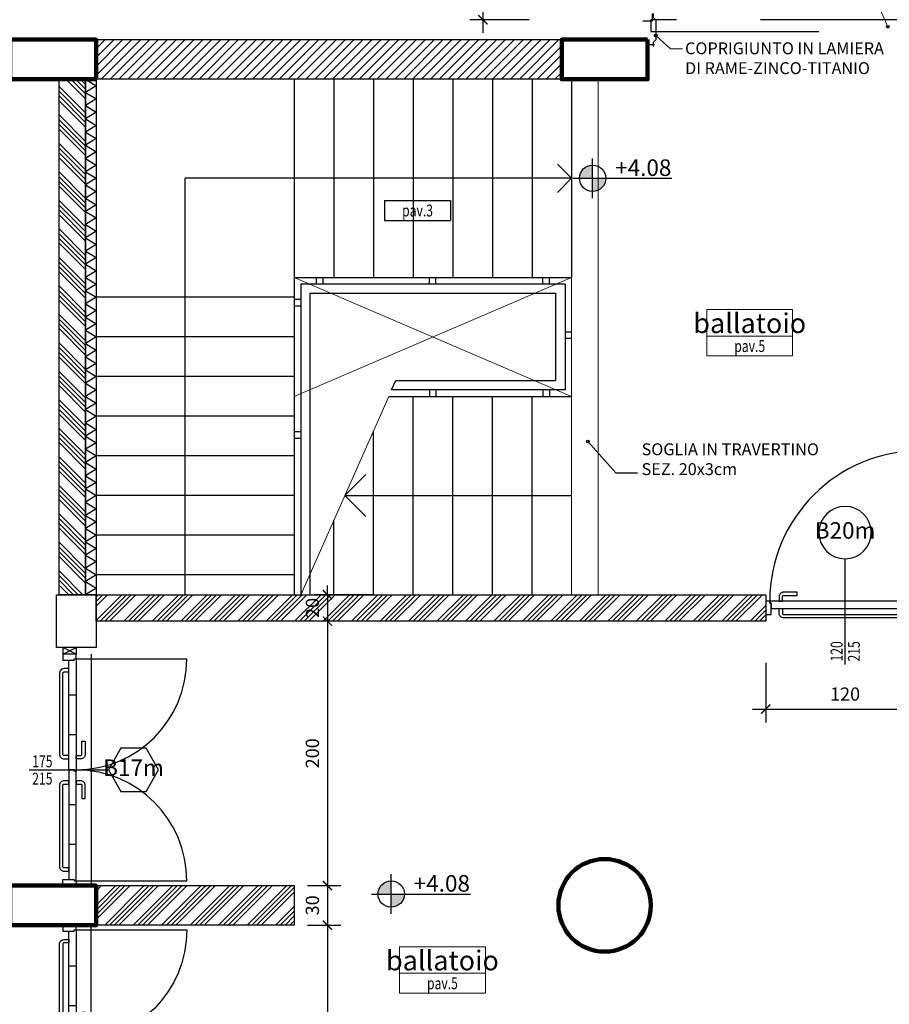
# Model space of a CAD drawing. Units: millimetres. Extents: x 777 to 1196, y 624 to 795.
# Drawn here: x 940 to 947, y 710 to 718 of the extents above; entities that cross this region are included whole.
import ezdxf
from ezdxf.enums import TextEntityAlignment as Align

# ---------------------------------------------------------------- set-up
doc = ezdxf.new("R2010")
doc.units = ezdxf.units.MM
doc.header["$PDMODE"] = 3
doc.linetypes.add('HIDDEN', pattern=[9.525, 6.35, -3.175])
doc.layers.get('Defpoints').update_dxf_attribs({"color": 9})
for name, color, linetype in [('a-etichette_finestre', 170, 'Continuous'), ('DESTINAZIONI', 9, 'Continuous'), ('Giunti_Pavimento', 9, 'HIDDEN'), ('INFISSI_SEZIONATI', 7, 'Continuous'), ('MURI_SEZIONATI', 7, 'Continuous'), ('pilastri', 6, 'Continuous'), ('QUOTE_ALTIMETRICHE', 1, 'Continuous'), ('Quote_Planimetriche', 7, 'Continuous'), ('RAMPE-SCALE-RINGHIERE', 9, 'Continuous'), ('RETINI_MURI', 9, 'Continuous'), ('SCALE__RAMPE_RINGHIERE', 9, 'Continuous'), ('SOGLIE', 9, 'Continuous')]:
    doc.layers.add(name, color=color, linetype=linetype)
doc.layers.add('Didascalie_50', color=7, linetype='Continuous', lineweight=9)
doc.layers.add('quote', color=9, linetype='Continuous', lineweight=18)
doc.styles.add('Destinazioni', font='ARIALN.TTF', dxfattribs={"height": 0.15})
doc.styles.add('Etichette_finestre', font='arial.ttf', dxfattribs={"height": 0.125})
doc.styles.add('Q50', font='arial.ttf', dxfattribs={"height": 0.1})
doc.styles.add('Quote_Altimetriche', font='txt.shx', dxfattribs={"height": 0.125})
doc.styles.add('Quote_Interne', font='txt.shx', dxfattribs={"width": 0.75, "height": 0.09})
doc.dimstyles.new('quote_50', dxfattribs={"dimtxt": 0.1, "dimasz": 0.07, "dimexe": 0.1, "dimexo": 0.1, "dimgap": 0.05, "dimtad": 1, "dimdec": 0, "dimlfac": 100, "dimzin": 1, "dimtxsty": 'Q50', "dimblk": 'ARCHTICK', "dimcen": 2.5, "dimdle": 0.1, "dimclrt": 7, "dimadec": 0, "dimazin": 0, "dimtfac": 1, "dimtdec": 0, "dimtix": 1, "dimtmove": 1, "dimatfit": 3, "dimfxl": 0.35, "dimfxlon": 1, "dimtfill": 1, "dimarcsym": 0})
doc.dimstyles.new('Quote_Interne', dxfattribs={"dimscale": 0, "dimtxt": 0.04, "dimasz": 0.04, "dimexe": 0.05, "dimexo": 0.1, "dimgap": 0.03, "dimtad": 1, "dimdec": 0, "dimlfac": 100, "dimzin": 0, "dimdsep": 46, "dimtxsty": 'Quote_Interne', "dimblk": 'BOXFILLED', "dimcen": 0.02, "dimclrd": 9, "dimclre": 9, "dimclrt": 7, "dimadec": 0, "dimazin": 0, "dimtfac": 1, "dimtdec": 0, "dimtix": 1, "dimtofl": 0, "dimtmove": 1, "dimatfit": 0, "dimldrblk": 'SMALL', "dimfxl": 1, "dimtvp": 1.2, "dimtolj": 1, "dimtzin": 0, "dimlwd": -1, "dimarcsym": 0})

# ---------------------------------------------------------------- blocks, each defined once
blk = doc.blocks.new('*U169')
at = {"layer": 'RETINI_MURI'}
h = blk.add_hatch(dxfattribs=at)
h.set_pattern_fill('ANSI34', color=256, scale=0.008, style=0)
h.paths.add_polyline_path([(0, 0), (0, 0.3), (1.5, 0.3), (1.5, 0)])
at = {"layer": 'MURI_SEZIONATI'}
blk.add_lwpolyline([(0, 0), (0, 0.3), (1.5, 0.3), (1.5, 0)], close=True, dxfattribs=at)
blk = doc.blocks.new('*U230')
at = {"layer": 'RETINI_MURI'}
h = blk.add_hatch(dxfattribs=at)
h.set_pattern_fill('ANSI34', color=256, scale=0.008, style=0)
h.paths.add_polyline_path([(0, 0), (0, 0.2), (3.9, 0.2), (3.9, 0)])
at = {"layer": 'MURI_SEZIONATI'}
for points in [[(0, 0.2), (0, 0.28), (3.9, 0.28), (3.9, 0.2)], [(0, 0), (0, 0.2), (3.9, 0.2), (3.9, 0)]]:
    blk.add_lwpolyline(points, close=True, dxfattribs=at)
at = {"layer": 'RETINI_MURI'}
for points in [[(0, 0.2), (0.05, 0.28), (0.1, 0.2)], [(0.1, 0.2), (0.15, 0.28), (0.2, 0.2)], [(0.2, 0.2), (0.25, 0.28), (0.3, 0.2)], [(0.3, 0.2), (0.35, 0.28), (0.4, 0.2)], [(0.4, 0.2), (0.45, 0.28), (0.5, 0.2)], [(0.5, 0.2), (0.55, 0.28), (0.6, 0.2)], [(0.6, 0.2), (0.65, 0.28), (0.7, 0.2)], [(0.7, 0.2), (0.75, 0.28), (0.8, 0.2)], [(0.8, 0.2), (0.85, 0.28), (0.9, 0.2)], [(0.9, 0.2), (0.95, 0.28), (1, 0.2)], [(1, 0.2), (1.05, 0.28), (1.1, 0.2)], [(1.1, 0.2), (1.15, 0.28), (1.2, 0.2)], [(1.2, 0.2), (1.25, 0.28), (1.3, 0.2)], [(1.3, 0.2), (1.35, 0.28), (1.4, 0.2)], [(1.4, 0.2), (1.45, 0.28), (1.5, 0.2)], [(1.5, 0.2), (1.55, 0.28), (1.6, 0.2)], [(1.6, 0.2), (1.65, 0.28), (1.7, 0.2)], [(1.7, 0.2), (1.75, 0.28), (1.8, 0.2)], [(1.8, 0.2), (1.85, 0.28), (1.9, 0.2)], [(1.9, 0.2), (1.95, 0.28), (2, 0.2)], [(2, 0.2), (2.05, 0.28), (2.1, 0.2)], [(2.1, 0.2), (2.15, 0.28), (2.2, 0.2)], [(2.2, 0.2), (2.25, 0.28), (2.3, 0.2)], [(2.3, 0.2), (2.35, 0.28), (2.4, 0.2)], [(2.4, 0.2), (2.45, 0.28), (2.5, 0.2)], [(2.5, 0.2), (2.55, 0.28), (2.6, 0.2)], [(2.6, 0.2), (2.65, 0.28), (2.7, 0.2)], [(2.7, 0.2), (2.75, 0.28), (2.8, 0.2)], [(2.8, 0.2), (2.85, 0.28), (2.9, 0.2)], [(2.9, 0.2), (2.95, 0.28), (3, 0.2)], [(3, 0.2), (3.05, 0.28), (3.1, 0.2)], [(3.1, 0.2), (3.15, 0.28), (3.2, 0.2)], [(3.2, 0.2), (3.25, 0.28), (3.3, 0.2)], [(3.3, 0.2), (3.35, 0.28), (3.4, 0.2)], [(3.4, 0.2), (3.45, 0.28), (3.5, 0.2)], [(3.5, 0.2), (3.55, 0.28), (3.6, 0.2)], [(3.6, 0.2), (3.65, 0.28), (3.7, 0.2)], [(3.7, 0.2), (3.75, 0.28), (3.8, 0.2)], [(3.8, 0.2), (3.85, 0.28), (3.9, 0.2)]]:
    blk.add_lwpolyline(points, dxfattribs=at)
blk = doc.blocks.new('*U348')
at = {"layer": 'RETINI_MURI'}
h = blk.add_hatch(dxfattribs=at)
h.set_pattern_fill('ANSI31', color=256, scale=0.015, style=0)
h.set_pattern_definition([(45, (-495.96611, -85.3226), (-0.0336759605, 0.0336759605), [])])
h.paths.add_polyline_path([(-2.37, 0), (-2.37, 0.3), (1.155, 0.3), (1.155, 0)])
at = {"layer": 'MURI_SEZIONATI'}
blk.add_lwpolyline([(-2.37, 0), (-2.37, 0.3), (1.155, 0.3), (1.155, 0)], close=True, dxfattribs=at)
blk = doc.blocks.new('Porta_REI_B17_maniglione')
at = {"layer": 'INFISSI_SEZIONATI', "color": 9}
for p, q in [((0.166, 0.05), (0.166, 0.889)), ((1.844, 0.05), (1.844, 0.889)), ((1.005, -0.305), (1.005, 0.295))]:
    blk.add_line(p, q, dxfattribs=at)
for points in [[(0.7871, 0.12), (0.8871, 0.12, -0.414214), (0.9221, 0.085), (0.9221, 0.05), (0.8971, 0.05), (0.8971, 0.085, 0.414214), (0.8871, 0.095), (0.7871, 0.095)], [(1.2229, 0.12), (1.1229, 0.12, 0.414214), (1.0879, 0.085), (1.0879, 0.05), (1.1129, 0.05), (1.1129, 0.085, -0.414214), (1.1229, 0.095), (1.2229, 0.095)], [(0.2391, -0.005), (0.2391, -0.04, 0.414214), (0.2741, -0.075), (0.8871, -0.075, 0.414214), (0.9221, -0.04), (0.9221, -0.005), (0.8971, -0.005), (0.8971, -0.04, -0.414214), (0.8871, -0.05), (0.2741, -0.05, -0.414214), (0.2641, -0.04), (0.2641, -0.005)], [(1.0879, -0.005), (1.0879, -0.04, 0.414214), (1.1229, -0.075), (1.7359, -0.075, 0.414214), (1.7709, -0.04), (1.7709, -0.005), (1.7459, -0.005), (1.7459, -0.04, -0.414214), (1.7359, -0.05), (1.1229, -0.05, -0.414214), (1.1129, -0.04), (1.1129, -0.005)]]:
    blk.add_lwpolyline(points, format="xyb", close=True, dxfattribs=at)
at = {"layer": 'INFISSI_SEZIONATI'}
for points in [[(0.166, 0.05), (0.13, 0.05), (0.13, -0.05), (0.176, -0.05), (0.176, 0.035), (0.166, 0.035)], [(0.166, 0.05), (1.015, 0.05), (1.015, 0.035), (1.005, 0.035), (1.005, -0.005), (0.176, -0.005), (0.176, 0.035), (0.166, 0.035)], [(1.844, 0.05), (1.015, 0.05), (1.015, 0.035), (1.005, 0.035), (1.005, -0.005), (1.834, -0.005), (1.834, 0.035), (1.844, 0.035)], [(1.844, 0.05), (1.88, 0.05), (1.88, -0.05), (1.834, -0.05), (1.834, 0.035), (1.844, 0.035)]]:
    blk.add_lwpolyline(points, close=True, dxfattribs=at)
at = {"layer": 'INFISSI_SEZIONATI', "color": 9}
for centre, start, end in [((0.166, 0.05), 0, 90), ((1.844, 0.05), 90, 180)]:
    blk.add_arc(centre, 0.839, start, end, dxfattribs=at)
at = {"layer": 'MURI_SEZIONATI', "color": 9, "linetype": 'HIDDEN', "ltscale": 0.005}
for p, q in [((0.4405, 0.05), (0.4405, -0.005)), ((0.7405, 0.05), (0.7405, -0.005)), ((1.2695, 0.05), (1.2695, -0.005)), ((1.5695, 0.05), (1.5695, -0.005))]:
    blk.add_line(p, q, dxfattribs=at)
at = {"layer": 'SOGLIE'}
blk.add_line((0.13, 0.165), (1.88, 0.165), dxfattribs=at)
blk = doc.blocks.new('*U384')
at = {"layer": 'RETINI_MURI'}
h = blk.add_hatch(dxfattribs=at)
h.set_pattern_fill('ANSI34', color=256, scale=0.008, style=0)
h.paths.add_polyline_path([(0, 0.1), (0, 0.3), (5.07, 0.3), (5.07, 0.1)])
at = {"layer": 'MURI_SEZIONATI'}
blk.add_lwpolyline([(0, 0.1), (0, 0.3), (5.07, 0.3), (5.07, 0.1)], close=True, dxfattribs=at)
blk = doc.blocks.new('Porta_REI_B20_maniglione')
at = {"layer": 'INFISSI_SEZIONATI', "color": 9}
for p, q in [((1.17, 0.05), (1.17, 1.19)), ((0.6, -0.2285), (0.6, 0.3715))]:
    blk.add_line(p, q, dxfattribs=at)
for points in [[(0.236, 0.12), (0.136, 0.12, 0.414214), (0.101, 0.085), (0.101, 0.05), (0.126, 0.05), (0.126, 0.085, -0.414214), (0.136, 0.095), (0.236, 0.095)], [(1.099, -0.005), (1.099, -0.04, -0.414214), (1.064, -0.075), (0.136, -0.075, -0.414214), (0.101, -0.04), (0.101, -0.005), (0.126, -0.005), (0.126, -0.04, 0.414214), (0.136, -0.05), (1.064, -0.05, 0.414214), (1.074, -0.04), (1.074, -0.005)]]:
    blk.add_lwpolyline(points, format="xyb", close=True, dxfattribs=at)
at = {"layer": 'INFISSI_SEZIONATI'}
for points in [[(0.03, 0.05), (0, 0.05), (0, -0.05), (0.04, -0.05), (0.04, 0.035), (0.03, 0.035)], [(1.17, 0.05), (0.03, 0.05), (0.03, 0.035), (0.04, 0.035), (0.04, -0.005), (1.16, -0.005), (1.16, 0.035), (1.17, 0.035)], [(1.17, 0.05), (1.2, 0.05), (1.2, -0.05), (1.16, -0.05), (1.16, 0.035), (1.17, 0.035)]]:
    blk.add_lwpolyline(points, close=True, dxfattribs=at)
at = {"layer": 'INFISSI_SEZIONATI', "color": 9}
blk.add_arc((1.17, 0.05), 1.14, 90, 180, dxfattribs=at)
blk = doc.blocks.new('_BoxFilled')
at = {"color": 0, "linetype": 'ByBlock', "lineweight": -2}
blk.add_line((-0.5, 0), (-1, 0), dxfattribs=at)
at = {"color": 0, "linetype": 'ByBlock'}
blk.add_solid([(-0.5, 0.5), (0.5, 0.5), (-0.5, -0.5), (0.5, -0.5)], dxfattribs=at)
blk = doc.blocks.new('_Small')
at = {"color": 0, "linetype": 'ByBlock', "lineweight": -2}
blk.add_circle((0, 0), 0.25, dxfattribs=at)
blk = doc.blocks.new('Coprigiunto_Verticale')
at = {"layer": 'Giunti_Pavimento', "color": 9}
blk.add_line((0.186, -0.0115), (0.186, 0.0235), dxfattribs=at)
at = {"layer": 'Giunti_Pavimento', "color": 5}
for points in [[(-0.049, 0.015), (-0.019, 0.015), (0.001, 0.035), (0.151, 0.035), (0.171, 0.015), (0.201, 0.015)], [(-0.049, 0.0075), (0.0075, 0.0075), (0.0075, -0.0635)]]:
    blk.add_lwpolyline(points, dxfattribs=at)
blk = doc.blocks.new('Destinazione_Pavimento_Grande')
for p, q in [((0, 0.35), (0.65, 0.35)), ((0, 0.35), (0, 0)), ((0.65, 0.35), (0.65, 0)), ((0, 0.15), (0.65, 0.15)), ((0, 0), (0.65, 0))]:
    blk.add_line(p, q)
at = {"color": 7, "style": 'Destinazioni'}
blk.add_attdef('XX', text='', height=0.15, dxfattribs=at).set_placement((0.325, 0.1723), align=Align.CENTER)
at = {"color": 7, "style": 'Q50', "width": 0.75}
blk.add_attdef('XX', text='', height=0.09, dxfattribs=at).set_placement((0.325, 0.0297), align=Align.CENTER)
blk = doc.blocks.new('Tipo_Pavimento')
for p, q in [((0, 0.15), (0.5, 0.15)), ((0, 0.15), (0, 0)), ((0.5, 0.15), (0.5, 0)), ((0, 0), (0.5, 0))]:
    blk.add_line(p, q)
at = {"color": 7, "style": 'Q50', "width": 0.75}
blk.add_attdef('XX', text='', height=0.09, dxfattribs=at).set_placement((0.25, 0.0309), align=Align.CENTER)
blk = doc.blocks.new('Quota_Altimetrica')
h = blk.add_hatch(color=256)
h.paths.add_polyline_path([(0, 0.1, 0.414214), (-0.1, 0), (0, 0)])
h.paths.add_polyline_path([(0.1, 0), (0, 0), (0, -0.1, 0.414214)])
at = {"color": 9}
for p, q in [((0, -0.15), (0, 0.15)), ((-0.15, 0), (0.6, 0))]:
    blk.add_line(p, q, dxfattribs=at)
blk.add_circle((0, 0), 0.1, dxfattribs=at)
at = {"color": 7, "style": 'Quote_Altimetriche'}
blk.add_attdef('XX', text='', height=0.125, dxfattribs=at).set_placement((0.5964, 0.018), align=Align.RIGHT)
blk = doc.blocks.new('Codice_Infissi_Esterni')
blk.add_lwpolyline([(-0.095, 0.1645), (-0.19, 0), (-0.095, -0.1645), (0.095, -0.1645), (0.19, 0), (0.095, 0.1645)], close=True)
at = {"color": 7, "style": 'Etichette_finestre'}
blk.add_attdef('W02', text='', height=0.125, dxfattribs=at).set_placement((0, 0), align=Align.MIDDLE)
blk = doc.blocks.new('Dim_Vani_Porta')
at = {"layer": 'Quote_Planimetriche'}
blk.add_line((-0.1, 0), (0.1, 0), dxfattribs=at)
at = {"layer": 'Quote_Planimetriche', "style": 'Quote_Interne', "width": 0.75}
for p in [(0, 0.0192), (0, -0.1115)]:
    blk.add_attdef('XX', text='', height=0.09, dxfattribs=at).set_placement(p, align=Align.CENTER)
blk = doc.blocks.new('_ArchTick')
at = {"color": 0, "linetype": 'ByBlock', "const_width": 0.15}
blk.add_lwpolyline([(-0.5, -0.5), (0.5, 0.5)], dxfattribs=at)
blk = doc.blocks.new('*D1226')
at = {"layer": 'Defpoints', "color": 0, "transparency": 16777216}
for p in [(944.6442, 717.973), (943.6526, 717.673), (944.5942, 717.673)]:
    blk.add_point(p, dxfattribs=at)
at = {"layer": 'quote', "color": 0, "lineweight": -2, "transparency": 16777216}
for p, q in [((943.6526, 718.073), (943.6526, 717.573)), ((944.0026, 717.973), (943.5526, 717.973)), ((944.0026, 717.673), (943.5526, 717.673))]:
    blk.add_line(p, q, dxfattribs=at)
at = {"layer": 'quote', "color": 0, "lineweight": -2, "transparency": 16777216, "xscale": 0.07, "yscale": 0.07, "zscale": 0.07}
for p, rotation in [((943.6526, 717.973), 90), ((943.6526, 717.673), 270)]:
    blk.add_blockref('_ArchTick', p, dxfattribs=dict(at, rotation=rotation))
at = {"layer": 'quote', "color": 7, "transparency": 16777216, "insert": (943.5515, 717.823), "char_height": 0.1, "attachment_point": 5, "rotation": 90, "style": 'Q50', "bg_fill": 3, "box_fill_scale": 1.1, "bg_fill_color": 256, "bg_fill_true_color": 13158600, "bg_fill_transparency": 0}
blk.add_mtext('30', dxfattribs=at)
blk = doc.blocks.new('*D1945')
at = {"layer": 'Defpoints', "color": 0, "transparency": 16777216}
for p in [(940.3242, 717.673), (938.2402, 717.523), (940.0742, 717.523)]:
    blk.add_point(p, dxfattribs=at)
at = {"layer": 'quote', "color": 0, "lineweight": -2, "transparency": 16777216}
for p, q in [((938.2402, 717.673), (938.2402, 717.743)), ((938.5902, 717.673), (938.1402, 717.673)), ((938.2402, 717.673), (938.2402, 717.523)), ((938.5902, 717.523), (938.1402, 717.523)), ((938.2402, 717.523), (938.2402, 717.453))]:
    blk.add_line(p, q, dxfattribs=at)
at = {"layer": 'quote', "color": 0, "lineweight": -2, "transparency": 16777216, "xscale": 0.07, "yscale": 0.07, "zscale": 0.07}
for p, rotation in [((938.2402, 717.673), 270), ((938.2402, 717.523), 90)]:
    blk.add_blockref('_ArchTick', p, dxfattribs=dict(at, rotation=rotation))
at = {"layer": 'quote', "color": 7, "transparency": 16777216, "insert": (938.1392, 717.598), "char_height": 0.1, "attachment_point": 5, "rotation": 90, "style": 'Q50', "bg_fill": 3, "box_fill_scale": 1.1, "bg_fill_color": 256, "bg_fill_true_color": 13158600, "bg_fill_transparency": 0}
blk.add_mtext('15', dxfattribs=at)
blk = doc.blocks.new('*D2207')
at = {"layer": 'Defpoints', "color": 0, "transparency": 16777216}
for p in [(943.2592, 713.123), (942.2242, 711.123), (942.4758, 711.123)]:
    blk.add_point(p, dxfattribs=at)
at = {"layer": 'quote', "color": 0, "lineweight": -2, "transparency": 16777216}
for p, q in [((942.4758, 713.223), (942.4758, 711.023)), ((942.8258, 713.123), (942.3758, 713.123)), ((942.3242, 711.123), (942.5758, 711.123))]:
    blk.add_line(p, q, dxfattribs=at)
at = {"layer": 'quote', "color": 0, "lineweight": -2, "transparency": 16777216, "xscale": 0.07, "yscale": 0.07, "zscale": 0.07}
for p, rotation in [((942.4758, 713.123), 90), ((942.4758, 711.123), 270)]:
    blk.add_blockref('_ArchTick', p, dxfattribs=dict(at, rotation=rotation))
at = {"layer": 'quote', "color": 7, "transparency": 16777216, "insert": (942.3747, 712.123), "char_height": 0.1, "attachment_point": 5, "rotation": 90, "style": 'Q50', "bg_fill": 3, "box_fill_scale": 1.1, "bg_fill_color": 256, "bg_fill_true_color": 13158600, "bg_fill_transparency": 0}
blk.add_mtext('200', dxfattribs=at)
blk = doc.blocks.new('*D2208')
at = {"layer": 'Defpoints', "color": 0, "transparency": 16777216}
for p in [(942.2242, 711.123), (942.2242, 710.823), (942.4758, 710.823)]:
    blk.add_point(p, dxfattribs=at)
at = {"layer": 'quote', "color": 0, "lineweight": -2, "transparency": 16777216}
for p, q in [((942.4758, 711.223), (942.4758, 710.723)), ((942.3242, 711.123), (942.5758, 711.123)), ((942.3242, 710.823), (942.5758, 710.823))]:
    blk.add_line(p, q, dxfattribs=at)
at = {"layer": 'quote', "color": 0, "lineweight": -2, "transparency": 16777216, "xscale": 0.07, "yscale": 0.07, "zscale": 0.07}
for p, rotation in [((942.4758, 711.123), 90), ((942.4758, 710.823), 270)]:
    blk.add_blockref('_ArchTick', p, dxfattribs=dict(at, rotation=rotation))
at = {"layer": 'quote', "color": 7, "transparency": 16777216, "insert": (942.3747, 710.973), "char_height": 0.1, "attachment_point": 5, "rotation": 90, "style": 'Q50', "bg_fill": 3, "box_fill_scale": 1.1, "bg_fill_color": 256, "bg_fill_true_color": 13158600, "bg_fill_transparency": 0}
blk.add_mtext('30', dxfattribs=at)
blk = doc.blocks.new('*D2209')
at = {"layer": 'Defpoints', "color": 0, "transparency": 16777216}
for p in [(942.2242, 710.823), (942.2377, 709.073), (942.4758, 709.073)]:
    blk.add_point(p, dxfattribs=at)
at = {"layer": 'quote', "color": 0, "lineweight": -2, "transparency": 16777216}
for p, q in [((942.4758, 710.923), (942.4758, 708.973)), ((942.3242, 710.823), (942.5758, 710.823)), ((942.3377, 709.073), (942.5758, 709.073))]:
    blk.add_line(p, q, dxfattribs=at)
at = {"layer": 'quote', "color": 0, "lineweight": -2, "transparency": 16777216, "xscale": 0.07, "yscale": 0.07, "zscale": 0.07}
for p, rotation in [((942.4758, 710.823), 90), ((942.4758, 709.073), 270)]:
    blk.add_blockref('_ArchTick', p, dxfattribs=dict(at, rotation=rotation))
at = {"layer": 'quote', "color": 7, "transparency": 16777216, "insert": (942.3747, 709.948), "char_height": 0.1, "attachment_point": 5, "rotation": 90, "style": 'Q50', "bg_fill": 3, "box_fill_scale": 1.1, "bg_fill_color": 256, "bg_fill_true_color": 13158600, "bg_fill_transparency": 0}
blk.add_mtext('175', dxfattribs=at)
blk = doc.blocks.new('*D2211')
at = {"layer": 'Defpoints', "color": 0, "transparency": 16777216}
for p in [(943.2592, 713.323), (942.4758, 713.123), (943.2592, 713.123)]:
    blk.add_point(p, dxfattribs=at)
at = {"layer": 'quote', "color": 0, "lineweight": -2, "transparency": 16777216}
for p, q in [((942.4758, 713.323), (942.4758, 713.393)), ((942.8258, 713.323), (942.3758, 713.323)), ((942.4758, 713.323), (942.4758, 713.123)), ((942.8258, 713.123), (942.3758, 713.123)), ((942.4758, 713.123), (942.4758, 713.053))]:
    blk.add_line(p, q, dxfattribs=at)
at = {"layer": 'quote', "color": 0, "lineweight": -2, "transparency": 16777216, "xscale": 0.07, "yscale": 0.07, "zscale": 0.07}
for p, rotation in [((942.4758, 713.323), 270), ((942.4758, 713.123), 90)]:
    blk.add_blockref('_ArchTick', p, dxfattribs=dict(at, rotation=rotation))
at = {"layer": 'quote', "color": 7, "transparency": 16777216, "insert": (942.3747, 713.223), "char_height": 0.1, "attachment_point": 5, "rotation": 90, "style": 'Q50', "bg_fill": 3, "box_fill_scale": 1.1, "bg_fill_color": 256, "bg_fill_true_color": 13158600, "bg_fill_transparency": 0}
blk.add_mtext('20', dxfattribs=at)
blk = doc.blocks.new('*D2212')
at = {"layer": 'Defpoints', "color": 0, "transparency": 16777216}
for p in [(945.7942, 713.123), (946.9942, 712.968), (946.9942, 712.4573)]:
    blk.add_point(p, dxfattribs=at)
at = {"layer": 'quote', "color": 0, "lineweight": -2, "transparency": 16777216}
for p, q in [((945.7942, 712.8073), (945.7942, 712.3573)), ((946.9942, 712.8073), (946.9942, 712.3573)), ((945.6942, 712.4573), (947.0942, 712.4573))]:
    blk.add_line(p, q, dxfattribs=at)
at = {"layer": 'quote', "color": 0, "lineweight": -2, "transparency": 16777216, "xscale": 0.07, "yscale": 0.07, "zscale": 0.07, "rotation": 180}
blk.add_blockref('_ArchTick', (945.7942, 712.4573), dxfattribs=at)
at = {"layer": 'quote', "color": 0, "lineweight": -2, "transparency": 16777216, "xscale": 0.07, "yscale": 0.07, "zscale": 0.07}
blk.add_blockref('_ArchTick', (946.9942, 712.4573), dxfattribs=at)
at = {"layer": 'quote', "color": 7, "transparency": 16777216, "insert": (946.3942, 712.5583), "char_height": 0.1, "attachment_point": 5, "style": 'Q50', "bg_fill": 3, "box_fill_scale": 1.1, "bg_fill_color": 256, "bg_fill_true_color": 13158600, "bg_fill_transparency": 0}
blk.add_mtext('120', dxfattribs=at)
blk = doc.blocks.new('Codice_Bussole')
blk.add_circle((0, 0), 0.1984)
at = {"color": 7, "style": 'Etichette_finestre'}
blk.add_attdef('B02', text='', height=0.125, dxfattribs=at).set_placement((0, 0), align=Align.MIDDLE)

msp = doc.modelspace()

# ---------------------------------------------------------------- linework, layer by layer
at = {"layer": 'Giunti_Pavimento', "ltscale": 0.2}
msp.add_lwpolyline([(944.9242, 717.583), (947.0242, 717.583), (947.0242, 717.6729), (944.9242, 717.6729)], close=True, dxfattribs=at)
at = {"layer": 'INFISSI_SEZIONATI', "color": 9}
msp.add_lwpolyline([(940.5727, 712.9229), (940.5727, 712.873), (940.4727, 712.9229), (940.4727, 712.873), (940.5742, 712.9229)], dxfattribs=at)
at = {"layer": 'pilastri', "lineweight": 100, "flags": 128}
for points in [[(940.7242, 717.223), (940.0742, 717.223), (940.0742, 717.523), (940.7242, 717.523)], [(944.8992, 717.523), (944.8992, 717.223), (944.2492, 717.2229), (944.2492, 717.523)], [(940.0742, 710.823), (940.0742, 711.123), (940.7242, 711.123), (940.7242, 710.823)]]:
    msp.add_lwpolyline(points, close=True, dxfattribs=at)
at = {"layer": 'pilastri', "flags": 128}
msp.add_lwpolyline([(940.4242, 713.323), (940.7242, 713.323), (940.7242, 712.9229), (940.4242, 712.9229)], close=True, dxfattribs=at)
at = {"layer": 'pilastri', "lineweight": 100}
msp.add_circle((944.5742, 710.973), 0.35, dxfattribs=at)
at = {"layer": 'RAMPE-SCALE-RINGHIERE'}
for p, q in [((942.2242, 717.223), (942.2242, 715.723)), ((942.5242, 717.2229), (942.5242, 715.7229)), ((942.8242, 717.2229), (942.8242, 715.7229)), ((943.1242, 717.2229), (943.1242, 715.7229)), ((943.4242, 717.2229), (943.4242, 715.7229)), ((943.7242, 717.2229), (943.7242, 715.7229)), ((944.0242, 717.2229), (944.0242, 715.7229)), ((941.3992, 713.323), (941.3992, 716.4729)), ((944.3242, 716.4729), (941.3992, 716.4729)), ((942.2242, 715.7229), (944.3242, 715.7229)), ((942.2242, 715.7229), (942.2242, 713.323)), ((942.2242, 715.573), (940.7242, 715.573)), ((942.2242, 715.273), (940.7242, 715.273)), ((942.2242, 714.973), (940.7242, 714.973)), ((942.9393, 714.823), (944.3242, 714.823)), ((943.1242, 713.323), (943.1242, 714.823)), ((943.4242, 713.323), (943.4242, 714.823)), ((943.7242, 713.323), (943.7242, 714.823)), ((944.0242, 713.323), (944.0242, 714.823)), ((942.2242, 714.673), (940.7242, 714.673)), ((942.8242, 713.323), (942.8242, 714.5633)), ((942.2242, 714.373), (940.7242, 714.373)), ((942.2242, 714.073), (940.7242, 714.073)), ((942.6069, 714.073), (944.3242, 714.073)), ((942.5242, 713.323), (942.5242, 713.8865)), ((942.2242, 713.773), (940.7242, 713.773)), ((942.2242, 713.473), (940.7242, 713.473))]:
    msp.add_line(p, q, dxfattribs=at)
at = {"layer": 'RAMPE-SCALE-RINGHIERE', "ltscale": 0.0001}
msp.add_line((944.3242, 717.2229), (944.3242, 715.723), dxfattribs=at)
at = {"layer": 'RAMPE-SCALE-RINGHIERE', "lineweight": 0}
for p, q in [((944.5242, 717.223), (944.5242, 713.323)), ((944.3242, 715.723), (942.2242, 715.723)), ((942.2242, 715.723), (942.2242, 713.323)), ((944.3242, 714.823), (942.2242, 715.723)), ((942.2242, 714.823), (944.3242, 715.7229)), ((944.3242, 715.723), (944.3242, 713.323))]:
    msp.add_line(p, q, dxfattribs=at)
at = {"layer": 'RAMPE-SCALE-RINGHIERE', "lineweight": 0, "ltscale": 0.0002}
msp.add_line((942.2744, 713.323), (942.9393, 714.823), dxfattribs=at)
at = {"layer": 'RAMPE-SCALE-RINGHIERE'}
for points in [[(944.2181, 716.579), (944.3242, 716.4729), (944.2181, 716.3669)], [(942.7659, 713.9139), (942.6069, 714.073), (942.7659, 714.2321)]]:
    msp.add_lwpolyline(points, dxfattribs=at)
at = {"layer": 'SCALE__RAMPE_RINGHIERE'}
for p, q in [((944.2743, 715.673), (942.2743, 715.673)), ((942.2743, 715.673), (942.2743, 713.323)), ((942.3922, 715.673), (942.3922, 715.723)), ((942.4422, 715.673), (942.4422, 715.723)), ((943.2473, 715.673), (943.2473, 715.723)), ((943.2973, 715.673), (943.2973, 715.723)), ((944.1063, 715.673), (944.1063, 715.723)), ((944.1563, 715.673), (944.1563, 715.723)), ((942.3443, 715.603), (944.2043, 715.603)), ((942.3443, 713.323), (942.3443, 715.603)), ((942.2743, 715.5551), (942.2243, 715.5551)), ((942.2743, 715.5051), (942.2243, 715.5051)), ((944.2743, 715.3126), (944.3243, 715.3126)), ((944.2743, 715.2626), (944.3243, 715.2626)), ((943.2473, 714.873), (943.2473, 714.823)), ((943.2973, 714.873), (943.2973, 714.823)), ((944.1063, 714.873), (944.1063, 714.823)), ((944.1563, 714.873), (944.1563, 714.823)), ((942.2743, 714.5551), (942.2243, 714.5551)), ((942.2743, 714.5051), (942.2243, 714.5051))]:
    msp.add_line(p, q, dxfattribs=at)
for points in [[(944.2743, 715.673), (944.2743, 714.873), (942.9615, 714.873)], [(942.9615, 714.873), (942.9925, 714.943), (944.2043, 714.943), (944.2043, 715.603)]]:
    msp.add_lwpolyline(points, dxfattribs=at)

# ---------------------------------------------------------------- block references
for name, p, rotation in [('*U348', (941.8792, 717.5229), 180), ('*U230', (940.4442, 717.223), 270)]:
    msp.add_blockref(name, p, dxfattribs=dict(rotation=rotation))
for name, p in [('*U384', (940.7242, 713.023)), ('*U169', (940.7242, 710.823))]:
    msp.add_blockref(name, p)
at = {"layer": 'a-etichette_finestre'}
ref = msp.add_blockref('Codice_Bussole', (946.3942, 713.7929), dxfattribs=dict(at, xscale=-1, rotation=180))
ref.add_attrib('B02', 'B20m', dxfattribs={"layer": '0', "color": 7, "height": 0.125, "style": 'Etichette_finestre'}).set_placement((946.3942, 713.7929), align=Align.MIDDLE)
msp.add_blockref('Codice_Infissi_Esterni', (941.0077, 711.998), dxfattribs=at).add_auto_attribs({'W02': 'B17m'})
ref = msp.add_blockref('Dim_Vani_Porta', (940.3177, 711.998), dxfattribs=at)
ref.add_attrib('XX', '175', dxfattribs={"layer": 'Quote_Planimetriche', "height": 0.09, "style": 'Quote_Interne', "width": 0.75}).set_placement((940.3177, 712.0171), align=Align.CENTER)
ref.add_attrib('XX', '215', dxfattribs={"layer": 'Quote_Planimetriche', "height": 0.09, "style": 'Quote_Interne', "width": 0.75}).set_placement((940.3177, 711.8865), align=Align.CENTER)
at = {"layer": 'DESTINAZIONI'}
ref = msp.add_blockref('Tipo_Pavimento', (942.9078, 716.1549), dxfattribs=at)
ref.add_attrib('XX', 'pav.3', dxfattribs={"layer": '0', "color": 7, "height": 0.09, "style": 'Q50', "width": 0.75}).set_placement((943.1578, 716.1846), align=Align.CENTER)
at = {"layer": 'Didascalie_50'}
ref = msp.add_blockref('Destinazione_Pavimento_Grande', (945.3473, 715.1295), dxfattribs=at)
ref.add_attrib('XX', 'ballatoio', dxfattribs={"layer": '0', "color": 7, "height": 0.15, "style": 'Destinazioni'}).set_placement((945.6723, 715.3018), align=Align.CENTER)
ref.add_attrib('XX', 'pav.5', dxfattribs={"layer": '0', "color": 7, "height": 0.09, "style": 'Q50', "width": 0.75}).set_placement((945.6723, 715.1592), align=Align.CENTER)
ref = msp.add_blockref('Destinazione_Pavimento_Grande', (943.0212, 710.3087), dxfattribs=at)
ref.add_attrib('XX', 'ballatoio', dxfattribs={"layer": '0', "color": 7, "height": 0.15, "style": 'Destinazioni'}).set_placement((943.3462, 710.481), align=Align.CENTER)
ref.add_attrib('XX', 'pav.5', dxfattribs={"layer": '0', "color": 7, "height": 0.09, "style": 'Q50', "width": 0.75}).set_placement((943.3462, 710.3384), align=Align.CENTER)
at = {"layer": 'Giunti_Pavimento', "rotation": 270}
msp.add_blockref('Coprigiunto_Verticale', (944.9267, 717.6705), dxfattribs=at)
at = {"layer": 'INFISSI_SEZIONATI'}
msp.add_blockref('Porta_REI_B20_maniglione', (945.7942, 713.223), dxfattribs=at)
at = {"layer": 'INFISSI_SEZIONATI', "color": 171, "rotation": 270}
msp.add_blockref('Porta_REI_B17_maniglione', (940.5227, 713.003), dxfattribs=at)
at = {"layer": 'INFISSI_SEZIONATI', "color": 171, "xscale": -1, "rotation": 270}
msp.add_blockref('Porta_REI_B17_maniglione', (940.5227, 708.943), dxfattribs=at)
at = {"layer": 'QUOTE_ALTIMETRICHE'}
for p in [(944.4831, 716.473), (942.9582, 711.0586)]:
    msp.add_blockref('Quota_Altimetrica', p, dxfattribs=at).add_auto_attribs({'XX': '+4.08'})

# ---------------------------------------------------------------- texts
at = {"layer": 'Quote_Planimetriche', "insert": (944.8539, 714.1999), "char_height": 0.09, "attachment_point": 7, "style": 'Quote_Interne'}
msp.add_mtext('SOGLIA IN TRAVERTINO\\PSEZ. 20x3cm', dxfattribs=at)

# ---------------------------------------------------------------- dimensions: what is measured, and where the dimension line sits
at = {"layer": 'quote'}
dim = msp.add_linear_dim(base=(943.6526, 717.673), p1=(944.6442, 717.973), p2=(944.5942, 717.673), angle=90, dimstyle='quote_50', dxfattribs=at)
dim.commit()
dim.dimension.update_dxf_attribs({"geometry": '*D1226', "text_midpoint": (943.5515, 717.823)})

# ---------------------------------------------------------------- leaders
at = {"layer": 'Didascalie_50', "annotation_type": 0, "has_hookline": 1, "hookline_direction": 1, "text_width": 1.305}
msp.add_leader([(946.7176, 717.6199), (946.5746, 717.9458), (946.5346, 717.9458)], dimstyle='Quote_Interne', override={"dimscale": 1, "dimtad": 0}, dxfattribs=at)
at = {"layer": 'Didascalie_50'}
msp.add_leader([(944.9617, 717.5539), (945.0726, 717.4532), (945.1635, 717.4532)], dimstyle='Quote_Interne', override={"dimscale": 1, "dimtad": 0}, dxfattribs=at)
at = {"layer": 'Quote_Planimetriche', "annotation_type": 0, "has_hookline": 1, "hookline_direction": 0, "text_width": 1.2825}
msp.add_leader([(944.4479, 714.4813), (944.6592, 714.2449), (944.8239, 714.2449)], dimstyle='Quote_Interne', override={"dimscale": 1, "dimtad": 0}, dxfattribs=at)

# ---------------------------------------------------------------- next in the draw order: texts
at = {"layer": 'Didascalie_50', "insert": (945.1828, 717.2333), "char_height": 0.09, "width": 1.54278, "attachment_point": 7, "style": 'Quote_Interne', "bg_fill": 3, "box_fill_scale": 1.5, "bg_fill_color": 256, "bg_fill_transparency": 0}
msp.add_mtext('COPRIGIUNTO IN LAMIERA DI RAME-ZINCO-TITANIO', dxfattribs=at)

# ---------------------------------------------------------------- next in the draw order: dimensions: what is measured, and where the dimension line sits
at = {"layer": 'quote'}
for base, p1, p2, picture, middle in [((938.2402, 717.523), (940.3242, 717.673), (940.0742, 717.523), '*D1945', (938.1392, 717.598)), ((942.4758, 711.123), (943.2592, 713.123), (942.2242, 711.123), '*D2207', (942.3747, 712.123))]:
    dim = msp.add_linear_dim(base=base, p1=p1, p2=p2, angle=90, dimstyle='quote_50', dxfattribs=at)
    dim.commit()
    dim.dimension.update_dxf_attribs({"geometry": picture, "text_midpoint": middle})
dim = msp.add_linear_dim(base=(946.9942, 712.4573), p1=(945.7942, 713.123), p2=(946.9942, 712.968), dimstyle='quote_50', dxfattribs=at)
dim.commit()
dim.dimension.update_dxf_attribs({"geometry": '*D2212', "text_midpoint": (946.3942, 712.5583)})

# ---------------------------------------------------------------- next in the draw order: block references
at = {"layer": 'a-etichette_finestre'}
ref = msp.add_blockref('Dim_Vani_Porta', (946.3942, 712.8945), dxfattribs=dict(at, rotation=90))
ref.add_attrib('XX', '120', dxfattribs={"layer": 'Quote_Planimetriche', "height": 0.09, "rotation": 90, "style": 'Quote_Interne', "width": 0.75}).set_placement((946.375, 712.8945), align=Align.CENTER)
ref.add_attrib('XX', '215', dxfattribs={"layer": 'Quote_Planimetriche', "height": 0.09, "rotation": 90, "style": 'Quote_Interne', "width": 0.75}).set_placement((946.5057, 712.8945), align=Align.CENTER)

# ---------------------------------------------------------------- next in the draw order: dimensions: what is measured, and where the dimension line sits
at = {"layer": 'quote'}
for base, p1, p2, picture, middle in [((942.4758, 713.123), (943.2592, 713.323), (943.2592, 713.123), '*D2211', (942.3747, 713.223)), ((942.4758, 710.823), (942.2242, 711.123), (942.2242, 710.823), '*D2208', (942.3747, 710.973))]:
    dim = msp.add_linear_dim(base=base, p1=p1, p2=p2, angle=90, dimstyle='quote_50', dxfattribs=at)
    dim.commit()
    dim.dimension.update_dxf_attribs({"geometry": picture, "text_midpoint": middle})

# ---------------------------------------------------------------- next in the draw order: dimensions: what is measured, and where the dimension line sits
dim = msp.add_linear_dim(base=(942.4758, 709.073), p1=(942.2242, 710.823), p2=(942.2377, 709.073), angle=90, dimstyle='quote_50', dxfattribs=at)
dim.commit()
dim.dimension.update_dxf_attribs({"geometry": '*D2209', "text_midpoint": (942.3747, 709.948)})

doc.saveas('drawing.dxf')
